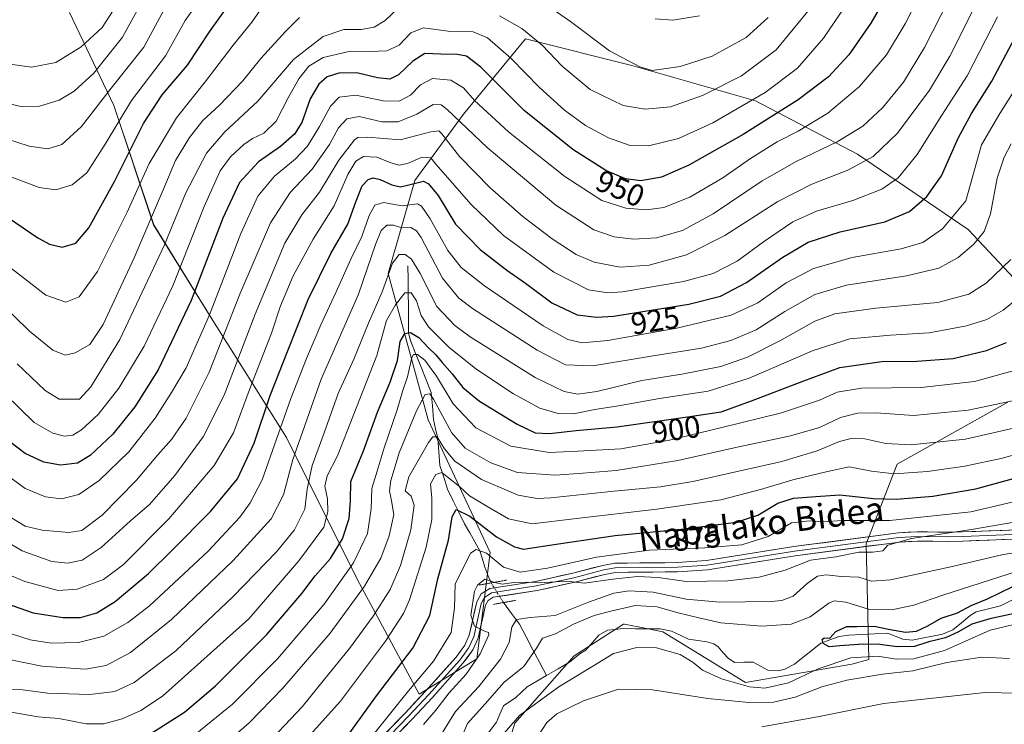
# Model space of a CAD drawing. Units: metres. Extents: x 640895 to 644339, y 4762269 to 4764653.
# Drawn here: x 642517 to 642837, y 4763564 to 4763793 of the extents above; entities that cross this region are included whole.
import ezdxf
from ezdxf.enums import TextEntityAlignment as Align

# ---------------------------------------------------------------- set-up
doc = ezdxf.new("R2010")
doc.units = ezdxf.units.M
doc.header["$MEASUREMENT"] = 0
doc.linetypes.add('TRAZO_Y_PUNTO', pattern=[1, 0.5, -0.25, 0, -0.25])
doc.linetypes.add('TRAZOS2', pattern=[0.375, 0.25, -0.125])
for name, color, linetype, lineweight in [('Arbolado forestal CxS', 92, 'Continuous', 0), ('Corriente natural lineal', 142, 'Continuous', 13), ('Corriente natural lineal oculto', 19, 'TRAZO_Y_PUNTO', 13), ('Curva de nivel maestra', 36, 'Continuous', 30), ('Curva de nivel normal', 36, 'Continuous', 0), ('Layer 0', 7, 'Continuous', 0), ('Puente lineal', 2, 'TRAZOS2', 0), ('Rótulo de curva de nivel directora', 19, 'Continuous', 0), ('Texto cartográfico', 19, 'Continuous', 0)]:
    doc.layers.add(name, color=color, linetype=linetype, lineweight=lineweight)
doc.styles.add('Arial', font='txt', dxfattribs={"height": 0.2})

# ---------------------------------------------------------------- blocks, each defined once
blk = doc.blocks.new('*U150')
at = {"layer": 'Arbolado forestal CxS', "color": 92, "linetype": 'Continuous', "lineweight": 0}
for points in [[(642496.5237, 4763404.8241, 865.6697), (642535.6897, 4763454.7401, 865.3924), (642536.5577, 4763471.6285, 858.5963), (642581.8263, 4763486.6993, 858.5473), (642597.2051, 4763502.0871, 857.3381), (642613.7669, 4763513.9237, 856.5698), (642660.9095, 4763530.4483, 859.3505), (642672.7745, 4763548.1931, 860.5686), (642677.7237, 4763564.3309, 858.3791), (642697.0195, 4763586.2517, 853.902), (642713.0565, 4763596.5693, 852.4855), (642713.4289, 4763596.4951, 852.5376), (642720.0867, 4763595.1697, 853.3015), (642725.8973, 4763594.0131, 853.4291), (642752.7597, 4763577.5141, 857.5114), (642787.3221, 4763583.5449, 859.7216), (642792.9099, 4763585.0391, 859.2856), (642792.0555, 4763622.6723, 864.7796), (642802.1337, 4763648.5863, 879.5509), (642838.1243, 4763668.7403, 887.6457)], [(642846.7625, 4763701.8523, 900.2725), (642825.1691, 4763724.8881, 915.1612), (642789.1779, 4763749.3633, 934.4482), (642756.0669, 4763766.6403, 951.8083), (642715.7567, 4763778.1587, 963.9003), (642681.2063, 4763786.7977, 958.2957), (642661.0503, 4763762.3241, 940.8752), (642645.2143, 4763740.7295, 923.0601), (642636.5759, 4763710.4963, 907.16), (642649.5321, 4763662.9875, 886.4781), (642669.6865, 4763619.7969, 869.5792), (642665.3671, 4763585.2445, 861.5942), (642646.6523, 4763573.7281, 866.1511), (642626.4979, 4763611.1599, 889.4199), (642603.4641, 4763657.2301, 915.4412), (642578.9909, 4763696.1021, 941.7656), (642560.2755, 4763726.3359, 961.4534), (642547.3191, 4763765.2065, 979.5502), (642532.9237, 4763795.4401, 998.2736)]]:
    blk.add_polyline3d(points, dxfattribs=at)
blk = doc.blocks.new('*U164')
at = {"layer": 'Curva de nivel normal', "color": 36, "linetype": 'Continuous', "lineweight": 0}
blk.add_polyline3d([(642611.23, 4763560.51, 880), (642621.02, 4763571.48, 880), (642635.73, 4763590.95, 880), (642641.49, 4763599.98, 880), (642643.46, 4763604.48, 880), (642648.96, 4763621.55, 880), (642650.75, 4763630.54, 880), (642650.72, 4763637.54, 880), (642650.33, 4763642.13, 880), (642652.06, 4763645.22, 880), (642654.06, 4763645.82, 880), (642656.21, 4763644.08, 880), (642659.79, 4763641.32, 880), (642663.04, 4763638.28, 880), (642668.47, 4763635.04, 880), (642675.64, 4763630.8, 880), (642683.38, 4763629.18, 880), (642697.82, 4763630.92, 880), (642723.98, 4763633.88, 880), (642744.72, 4763637, 880), (642757.68, 4763640.28, 880), (642768.15, 4763643.49, 880), (642779.42, 4763646.16, 880), (642786.54, 4763647.7, 880), (642793.78, 4763646.25, 880), (642801.11, 4763645.4, 880), (642812.03, 4763646.14, 880), (642824.12, 4763647.93, 880), (642836.36, 4763650.46, 880), (642842.34, 4763652.26, 880)], dxfattribs=at)
blk = doc.blocks.new('*U165')
at = {"layer": 'Curva de nivel normal', "color": 36, "linetype": 'Continuous', "lineweight": 0}
for points in [[(642511.09, 4763714.42, 970), (642525.2, 4763703.46, 970), (642531.76, 4763701.24, 970), (642536.08, 4763702.96, 970), (642541.96, 4763711.21, 970), (642551.69, 4763730.49, 970), (642558.86, 4763746.32, 970), (642567.75, 4763761.16, 970), (642577.03, 4763772.88, 970), (642586.1, 4763784.75, 970), (642592.25, 4763792.31, 970), (642598.12, 4763800.9, 970)], [(642723.36, 4763793.3, 970), (642729.11, 4763792.88, 970), (642737.78, 4763794.34, 970)]]:
    blk.add_polyline3d(points, dxfattribs=at)
blk = doc.blocks.new('*U169')
at = {"layer": 'Curva de nivel normal', "color": 36, "linetype": 'Continuous', "lineweight": 0}
for points in [[(642515.9, 4763681.15, 960), (642525.03, 4763672.46, 960), (642529.57, 4763669.67, 960), (642536.13, 4763669.7, 960), (642539.88, 4763673.65, 960), (642549.27, 4763689.04, 960), (642563.8, 4763719.88, 960), (642570.75, 4763736.76, 960), (642577.45, 4763749.66, 960), (642583.45, 4763756.64, 960), (642594.12, 4763766.53, 960), (642605.79, 4763780.17, 960), (642615.45, 4763787.61, 960), (642622.12, 4763789.87, 960), (642627.79, 4763789.93, 960), (642631.98, 4763790.64, 960), (642635.55, 4763792.76, 960), (642639.64, 4763796.64, 960)], [(642672.77, 4763794.37, 960), (642679.99, 4763790.24, 960), (642686.68, 4763784.74, 960), (642693.14, 4763777.94, 960), (642702.28, 4763770.32, 960), (642712.98, 4763765.16, 960), (642720.16, 4763763.93, 960), (642728.37, 4763764.68, 960), (642738.78, 4763768.4, 960), (642751.52, 4763774.82, 960), (642762.72, 4763783.29, 960), (642773.86, 4763796.66, 960)]]:
    blk.add_polyline3d(points, dxfattribs=at)
blk = doc.blocks.new('*U171')
at = {"layer": 'Curva de nivel normal', "color": 36, "linetype": 'Continuous', "lineweight": 0}
blk.add_polyline3d([(642572.06, 4763559.2, 895), (642585.95, 4763570.46, 895), (642600.6, 4763585.24, 895), (642615.69, 4763603.05, 895), (642625.31, 4763616.48, 895), (642629.84, 4763626.03, 895), (642631.06, 4763633.99, 895), (642631.27, 4763640.65, 895), (642633.02, 4763646.32, 895), (642635.23, 4763653.88, 895), (642639.43, 4763666.21, 895), (642641.24, 4763672.21, 895), (642642.85, 4763676.97, 895), (642644.26, 4763683.28, 895), (642644.83, 4763684.21, 895), (642646.12, 4763684.24, 895), (642648.43, 4763682.31, 895), (642652.26, 4763677.12, 895), (642657.74, 4763668.16, 895), (642665.1, 4763660.4, 895), (642676.47, 4763654.36, 895), (642688.91, 4763652.32, 895), (642698.29, 4763652.81, 895), (642712.24, 4763653.58, 895), (642728.11, 4763656.32, 895), (642745.11, 4763660.52, 895), (642764.44, 4763665.25, 895), (642776.84, 4763669.34, 895), (642782.58, 4763672, 895), (642790.52, 4763673.23, 895), (642809.9, 4763673.5, 895), (642827.25, 4763675.39, 895), (642839.44, 4763678.76, 895)], dxfattribs=at)
blk = doc.blocks.new('*U174')
at = {"layer": 'Curva de nivel normal', "color": 36, "linetype": 'Continuous', "lineweight": 0}
blk.add_polyline3d([(642447.09, 4763794.37, 980), (642451.85, 4763791.42, 980), (642456.6, 4763786.92, 980), (642463.97, 4763778.85, 980), (642473.46, 4763770.91, 980), (642487.25, 4763759, 980), (642499.99, 4763749.6, 980), (642513.32, 4763742.18, 980), (642523, 4763738.46, 980), (642528.43, 4763737.76, 980), (642533.81, 4763739.34, 980), (642538.5, 4763743.26, 980), (642544.46, 4763752.56, 980), (642553.04, 4763766.75, 980), (642564.13, 4763781.34, 980), (642570.55, 4763792.76, 980), (642579.12, 4763804.92, 980)], dxfattribs=at)
blk = doc.blocks.new('*U175')
at = {"layer": 'Curva de nivel normal', "color": 36, "linetype": 'Continuous', "lineweight": 0}
blk.add_polyline3d([(642586.21, 4763560.02, 890), (642591.32, 4763564.44, 890), (642602.32, 4763575.69, 890), (642617.64, 4763593.55, 890), (642628.86, 4763608.89, 890), (642634.16, 4763618.02, 890), (642636.84, 4763625.2, 890), (642638.39, 4763632.14, 890), (642637.66, 4763636.64, 890), (642636.99, 4763639.82, 890), (642637.42, 4763643.2, 890), (642640.12, 4763652.27, 890), (642645.79, 4763665.87, 890), (642648.56, 4763671.23, 890), (642650.09, 4763671.46, 890), (642651.32, 4763669.67, 890), (642657.17, 4763658.81, 890), (642661.64, 4763653.78, 890), (642669.9, 4763648.99, 890), (642678.64, 4763645.81, 890), (642690.92, 4763645.02, 890), (642699.85, 4763645.64, 890), (642710.71, 4763646.49, 890), (642730.78, 4763649.74, 890), (642749.09, 4763653.85, 890), (642767.45, 4763657.72, 890), (642776.82, 4763660.51, 890), (642783.7, 4763663.69, 890), (642789.16, 4763665.15, 890), (642795.29, 4763665.2, 890), (642807.44, 4763664.38, 890), (642825.22, 4763666.05, 890), (642840.17, 4763669.28, 890)], dxfattribs=at)
blk = doc.blocks.new('*U180')
at = {"layer": 'Curva de nivel normal', "color": 36, "linetype": 'Continuous', "lineweight": 0}
blk.add_polyline3d([(642462.26, 4763793.66, 985), (642486.45, 4763771.29, 985), (642501.71, 4763759.51, 985), (642511.8, 4763754.55, 985), (642519.8, 4763751.94, 985), (642525.8, 4763751.1, 985), (642530.46, 4763752.47, 985), (642536.8, 4763758.33, 985), (642546.46, 4763770.75, 985), (642557.13, 4763784.12, 985), (642564.44, 4763797.82, 985)], dxfattribs=at)
blk = doc.blocks.new('*U182')
at = {"layer": 'Curva de nivel normal', "color": 36, "linetype": 'Continuous', "lineweight": 0}
blk.add_polyline3d([(642511.44, 4763568.31, 905), (642522.74, 4763566.39, 905), (642529.43, 4763565.85, 905), (642538.35, 4763564.1, 905), (642544.1, 4763564.09, 905), (642550.06, 4763565.74, 905), (642556.15, 4763568.47, 905), (642563.14, 4763573.06, 905), (642591.19, 4763598.22, 905), (642607.53, 4763617.1, 905), (642615.62, 4763628.04, 905), (642616.88, 4763633.01, 905), (642616.85, 4763637.28, 905), (642615.95, 4763641.38, 905), (642616.69, 4763644.8, 905), (642620.12, 4763651.22, 905), (642625.16, 4763664.24, 905), (642632.85, 4763683.88, 905), (642635.96, 4763695.21, 905), (642638.98, 4763700.38, 905), (642641.94, 4763704.29, 905), (642644.08, 4763704.3, 905), (642645.8, 4763701.61, 905), (642647.26, 4763696.88, 905), (642649.63, 4763693.24, 905), (642656.29, 4763686.64, 905), (642665.09, 4763679.51, 905), (642677.3, 4763671.39, 905), (642685.88, 4763666.72, 905), (642691.8, 4763664.97, 905), (642696.79, 4763664.9, 905), (642703.78, 4763666.28, 905), (642711.44, 4763667.48, 905), (642724.81, 4763669.89, 905), (642740.68, 4763672.29, 905), (642753.93, 4763676.5, 905), (642774.78, 4763685.54, 905), (642786.73, 4763689.32, 905), (642799.94, 4763690.46, 905), (642812.51, 4763691.2, 905), (642824.65, 4763693.52, 905), (642831.28, 4763695.59, 905), (642836.59, 4763698.58, 905), (642843.37, 4763704.17, 905)], dxfattribs=at)
blk = doc.blocks.new('*U186')
at = {"layer": 'Curva de nivel normal', "color": 36, "linetype": 'Continuous', "lineweight": 0}
for points in [[(642838.68, 4763585.33, 860), (642829.69, 4763585.75, 860), (642818.28, 4763584.04, 860), (642807.16, 4763581.34, 860), (642797.29, 4763580.26, 860), (642785.79, 4763578.34, 860), (642777.57, 4763576.11, 860), (642768.92, 4763572.74, 860), (642761.92, 4763571.17, 860), (642753.88, 4763571.05, 860), (642740.55, 4763572.33, 860), (642722.48, 4763575.13, 860), (642711.49, 4763575.37, 860), (642700.11, 4763571.6, 860), (642691.36, 4763567.31, 860), (642688.12, 4763564.56, 860), (642685.36, 4763560.23, 860)], [(642653.16, 4763559.58, 860), (642658.49, 4763568.14, 860), (642666.08, 4763576.24, 860), (642673.13, 4763585.14, 860), (642675.96, 4763590.55, 860), (642676.79, 4763595.55, 860), (642678.33, 4763598, 860), (642682.74, 4763598.7, 860), (642690.87, 4763599.38, 860), (642701.72, 4763603.69, 860), (642709.97, 4763606.57, 860), (642714.9, 4763607.33, 860), (642722.78, 4763606.91, 860), (642733.44, 4763604.6, 860), (642744.44, 4763603.68, 860), (642761.11, 4763603.84, 860), (642764.56, 4763604.17, 860), (642768.28, 4763605.65, 860), (642772.83, 4763609.73, 860), (642776.19, 4763612.13, 860), (642779.07, 4763612.52, 860), (642783.88, 4763611.99, 860), (642789.69, 4763611.8, 860), (642793.79, 4763610.54, 860), (642799.96, 4763610.96, 860), (642819.52, 4763615.14, 860), (642836.58, 4763619.18, 860), (642852.31, 4763621.57, 860)]]:
    blk.add_polyline3d(points, dxfattribs=at)
blk = doc.blocks.new('*U188')
at = {"layer": 'Curva de nivel normal', "color": 36, "linetype": 'Continuous', "lineweight": 0}
blk.add_polyline3d([(642631.66, 4763560.55, 870), (642643.16, 4763574.89, 870), (642651.31, 4763584.54, 870), (642657.05, 4763593.83, 870), (642658.11, 4763601.87, 870), (642658.38, 4763609.55, 870), (642663.37, 4763619.57, 870), (642665.14, 4763620.78, 870), (642668.49, 4763619.63, 870), (642674.04, 4763615.05, 870), (642679.48, 4763613.47, 870), (642688.36, 4763614.78, 870), (642704.3, 4763618.32, 870), (642721.5, 4763620.6, 870), (642739.54, 4763621.29, 870), (642751.6, 4763622.31, 870), (642760.11, 4763625, 870), (642767.78, 4763629.52, 870), (642773.63, 4763630.13, 870), (642777.9, 4763629.76, 870), (642784.31, 4763630.21, 870), (642799.72, 4763630.23, 870), (642826.11, 4763633.04, 870), (642850.19, 4763638.72, 870)], dxfattribs=at)
blk = doc.blocks.new('*U199')
at = {"layer": 'Curva de nivel normal', "color": 36, "linetype": 'Continuous', "lineweight": 0}
for points in [[(642851.81, 4763573.82, 865), (642830.78, 4763574.26, 865), (642797.78, 4763570.72, 865), (642776.19, 4763566.36, 865), (642758.1, 4763563.18, 865)], [(642648.08, 4763563.89, 865), (642652.1, 4763568.57, 865), (642656.43, 4763574.22, 865), (642661.94, 4763580.3, 865), (642666.5, 4763586.92, 865), (642669.26, 4763593.02, 865), (642669.17, 4763593.86, 865), (642667.68, 4763594.37, 865), (642664.59, 4763595.9, 865), (642663.45, 4763599.48, 865), (642664.58, 4763607.24, 865), (642665.56, 4763609.25, 865), (642668.02, 4763611.2, 865), (642671.27, 4763610.06, 865), (642673.6, 4763609.51, 865), (642677.41, 4763610.08, 865), (642681.72, 4763610.19, 865), (642685.81, 4763609.92, 865), (642694.6, 4763610.45, 865), (642700.39, 4763609.83, 865), (642709.58, 4763611.17, 865), (642717.7, 4763611.97, 865), (642724.42, 4763611.67, 865), (642733.44, 4763610.41, 865), (642747, 4763610.64, 865), (642757.26, 4763611.77, 865), (642765.65, 4763614.1, 865), (642773.88, 4763617.3, 865), (642782.11, 4763618.45, 865), (642789.59, 4763619.93, 865), (642794.15, 4763619.91, 865), (642797.43, 4763620.4, 865), (642799.04, 4763622.2, 865), (642806.73, 4763624.35, 865), (642826.33, 4763627.28, 865), (642847.78, 4763631.01, 865)]]:
    blk.add_polyline3d(points, dxfattribs=at)
blk = doc.blocks.new('*U200')
at = {"layer": 'Curva de nivel normal', "color": 36, "linetype": 'Continuous', "lineweight": 0}
blk.add_polyline3d([(642599.01, 4763559.58, 885), (642608.53, 4763569.61, 885), (642615.8, 4763578.59, 885), (642623.98, 4763588.6, 885), (642631.71, 4763599.13, 885), (642637.17, 4763607.77, 885), (642640.56, 4763615.55, 885), (642643.88, 4763627.21, 885), (642645.04, 4763635.21, 885), (642644.03, 4763638.14, 885), (642642.11, 4763639.91, 885), (642643.24, 4763644.47, 885), (642649.66, 4763655.58, 885), (642651.04, 4763657.46, 885), (642652.53, 4763657.48, 885), (642654.9, 4763653.48, 885), (642658.28, 4763649.55, 885), (642666.96, 4763643.58, 885), (642678.79, 4763638.5, 885), (642685.05, 4763637.43, 885), (642689.43, 4763637.61, 885), (642710.03, 4763639.73, 885), (642725.13, 4763641.12, 885), (642735.64, 4763642.88, 885), (642750.11, 4763646.21, 885), (642764.62, 4763649.38, 885), (642776.08, 4763652.89, 885), (642783.36, 4763655.94, 885), (642787.12, 4763656.92, 885), (642791.64, 4763656.74, 885), (642798.46, 4763655.28, 885), (642806.55, 4763654.85, 885), (642824.34, 4763656.7, 885), (642843.75, 4763661.14, 885)], dxfattribs=at)
blk = doc.blocks.new('*U201')
at = {"layer": 'Curva de nivel normal', "color": 36, "linetype": 'Continuous', "lineweight": 0}
for points in [[(642840.11, 4763596.44, 855), (642832.32, 4763594.52, 855), (642824.39, 4763590.98, 855), (642817.5, 4763587.96, 855), (642807.57, 4763585.3, 855), (642801.81, 4763585.16, 855), (642795.81, 4763586.16, 855), (642787.04, 4763585.58, 855), (642776.42, 4763581.95, 855), (642766.78, 4763577.43, 855), (642759.1, 4763575.73, 855), (642754.07, 4763576.14, 855), (642745.02, 4763578.69, 855), (642738.75, 4763581.53, 855), (642735.74, 4763584.08, 855), (642731.5, 4763586.62, 855), (642723.86, 4763588.79, 855), (642717.47, 4763588.88, 855), (642709.88, 4763587, 855), (642703.07, 4763582.91, 855), (642692.08, 4763576.12, 855), (642679.22, 4763566.81, 855), (642672.16, 4763558.55, 855)], [(642659.67, 4763557.89, 855), (642662.39, 4763564.22, 855), (642668.11, 4763570.58, 855), (642674.32, 4763577.65, 855), (642680.72, 4763582.79, 855), (642684.8, 4763588.74, 855), (642686.77, 4763591.93, 855), (642690.96, 4763593.41, 855), (642696.84, 4763596.53, 855), (642703.54, 4763599.36, 855), (642709.02, 4763600.72, 855), (642716.84, 4763602.61, 855), (642724.07, 4763602.18, 855), (642730.42, 4763600.28, 855), (642737.55, 4763598.62, 855), (642744.78, 4763596.96, 855), (642758.04, 4763595.82, 855), (642767.65, 4763596.5, 855), (642773.84, 4763598.95, 855), (642779.85, 4763603.4, 855), (642781.67, 4763604.06, 855), (642785.44, 4763603.69, 855), (642792.76, 4763601.39, 855), (642800.77, 4763601.28, 855), (642807.58, 4763602.66, 855), (642816.97, 4763605.97, 855), (642841.21, 4763613.73, 855)]]:
    blk.add_polyline3d(points, dxfattribs=at)
blk = doc.blocks.new('*U205')
at = {"layer": 'Curva de nivel normal', "color": 36, "linetype": 'Continuous', "lineweight": 0}
for points in [[(642500.11, 4763710.92, 965), (642519.9, 4763691.74, 965), (642527.48, 4763685.57, 965), (642531.53, 4763684.03, 965), (642534.76, 4763684.73, 965), (642539.48, 4763687.45, 965), (642543.82, 4763694.01, 965), (642553.92, 4763715.64, 965), (642563.38, 4763737.71, 965), (642567.33, 4763747.27, 965), (642571.89, 4763754.75, 965), (642576.25, 4763760.24, 965), (642581.63, 4763765.18, 965), (642589.25, 4763773.15, 965), (642595.12, 4763780.4, 965), (642603.11, 4763789.18, 965), (642607.75, 4763793.73, 965)], [(642689.9, 4763796.62, 965), (642695.85, 4763792.51, 965), (642708.57, 4763782.98, 965), (642718.46, 4763777.76, 965), (642722.44, 4763776.54, 965), (642731.54, 4763777.83, 965), (642741.98, 4763781.2, 965), (642752.96, 4763787.24, 965), (642760.2, 4763793.76, 965)]]:
    blk.add_polyline3d(points, dxfattribs=at)
blk = doc.blocks.new('*U209')
at = {"layer": 'Curva de nivel maestra', "color": 36, "linetype": 'Continuous', "lineweight": 30}
blk.add_polyline3d([(642842.82, 4763600.55, 850), (642832.21, 4763598.23, 850), (642826.44, 4763596.53, 850), (642822.11, 4763594.02, 850), (642817.78, 4763592.03, 850), (642812.44, 4763590.74, 850), (642807.78, 4763589.25, 850), (642802.11, 4763589.11, 850), (642796.44, 4763589.9, 850), (642791.08, 4763590.06, 850), (642783.44, 4763589.5, 850), (642780.02, 4763589.11, 850), (642778.02, 4763590.22, 850), (642777.7, 4763591.56, 850), (642778.32, 4763592.1, 850), (642780.2, 4763591.94, 850), (642782.12, 4763594.11, 850), (642785.7, 4763595.78, 850), (642788.96, 4763595.74, 850), (642794.62, 4763595.86, 850), (642799.26, 4763594.85, 850), (642804.86, 4763593.93, 850), (642808.36, 4763594.24, 850), (642812.11, 4763596.03, 850), (642816.44, 4763598.48, 850), (642821.78, 4763600.25, 850), (642826.21, 4763602.55, 850), (642831.51, 4763604.8, 850), (642839.54, 4763608.68, 850)], dxfattribs=at)
blk = doc.blocks.new('*U210')
at = {"layer": 'Curva de nivel maestra', "color": 36, "linetype": 'Continuous', "lineweight": 30}
blk.add_polyline3d([(642559.06, 4763560.7, 900), (642570.34, 4763567.86, 900), (642580.36, 4763576.47, 900), (642597.1, 4763593.2, 900), (642608.49, 4763606.49, 900), (642612.78, 4763612.22, 900), (642617.76, 4763617.85, 900), (642621.7, 4763624.22, 900), (642623.83, 4763630.88, 900), (642624.26, 4763636.62, 900), (642624.46, 4763642.94, 900), (642628.5, 4763652.88, 900), (642633.12, 4763665.46, 900), (642637.23, 4763675.19, 900), (642639.54, 4763682.29, 900), (642640.42, 4763688.42, 900), (642642.02, 4763691.07, 900), (642643.77, 4763691.33, 900), (642646.55, 4763689.73, 900), (642649.68, 4763686.36, 900), (642652.08, 4763684.1, 900), (642654.1, 4763681.62, 900), (642657.41, 4763677.95, 900), (642660.88, 4763673.42, 900), (642666.31, 4763669.01, 900), (642678.49, 4763661.6, 900), (642684.41, 4763658.76, 900), (642689.07, 4763658.5, 900), (642697.71, 4763659.44, 900), (642711.06, 4763660.69, 900), (642733.12, 4763663.85, 900), (642744.82, 4763665.59, 900), (642754.72, 4763669.17, 900), (642771.8, 4763675.68, 900), (642783.44, 4763680, 900), (642797.11, 4763681.95, 900), (642808.49, 4763682.08, 900), (642820.3, 4763682.9, 900), (642831.17, 4763685.47, 900), (642837.65, 4763688.1, 900)], dxfattribs=at)
blk = doc.blocks.new('*U212')
at = {"layer": 'Curva de nivel maestra', "color": 36, "linetype": 'Continuous', "lineweight": 30}
blk.add_polyline3d([(642503.39, 4763735.15, 975), (642522.56, 4763722.18, 975), (642526.37, 4763720.1, 975), (642530.5, 4763719.06, 975), (642534.95, 4763720.44, 975), (642539.17, 4763725.39, 975), (642547.54, 4763740.46, 975), (642556.97, 4763759.33, 975), (642563.09, 4763768.62, 975), (642571.33, 4763778.3, 975), (642578.4, 4763789.16, 975), (642586.36, 4763800.25, 975)], dxfattribs=at)
blk = doc.blocks.new('*U218')
at = {"layer": 'Curva de nivel maestra', "color": 36, "linetype": 'Continuous', "lineweight": 30}
blk.add_polyline3d([(642623.21, 4763560.02, 875), (642632.79, 4763573.25, 875), (642644.55, 4763588.72, 875), (642650.11, 4763599.32, 875), (642652.67, 4763611.21, 875), (642656.17, 4763623.86, 875), (642657.33, 4763631.39, 875), (642658.64, 4763633.8, 875), (642663.13, 4763631.59, 875), (642671.84, 4763624.93, 875), (642677.59, 4763621.62, 875), (642680.54, 4763620.95, 875), (642691.97, 4763622.65, 875), (642710.35, 4763625.34, 875), (642732.98, 4763627.56, 875), (642749.78, 4763629.69, 875), (642756.78, 4763631.98, 875), (642763.34, 4763635.88, 875), (642768.38, 4763637.49, 875), (642775.68, 4763638.07, 875), (642783.44, 4763638.53, 875), (642794.44, 4763637.33, 875), (642801.75, 4763637.19, 875), (642813.68, 4763638.18, 875), (642827.67, 4763640.47, 875), (642847.45, 4763645.9, 875)], dxfattribs=at)

msp = doc.modelspace()

# ---------------------------------------------------------------- linework, layer by layer
at = {"layer": 'Arbolado forestal CxS', "color": 92, "linetype": 'Continuous', "lineweight": 0}
for points in [[(642532.92, 4763795.44, 998.27), (642547.32, 4763765.21, 979.55), (642560.28, 4763726.34, 961.45), (642578.99, 4763696.1, 941.77), (642603.46, 4763657.23, 915.44), (642626.5, 4763611.16, 889.42), (642646.65, 4763573.73, 866.15), (642665.37, 4763585.24, 861.59), (642669.69, 4763619.8, 869.58), (642649.53, 4763662.99, 886.48), (642636.58, 4763710.5, 907.16), (642645.21, 4763740.73, 923.06), (642661.05, 4763762.32, 940.88), (642681.21, 4763786.8, 958.3), (642715.76, 4763778.16, 963.9), (642756.07, 4763766.64, 951.81), (642789.18, 4763749.36, 934.45), (642825.17, 4763724.89, 915.16), (642846.76, 4763701.85, 900.27)], [(642846.76, 4763701.85, 900.27), (642825.17, 4763724.89, 915.16), (642789.18, 4763749.36, 934.45), (642756.07, 4763766.64, 951.81), (642715.76, 4763778.16, 963.9), (642681.21, 4763786.8, 958.3), (642661.05, 4763762.32, 940.88), (642645.21, 4763740.73, 923.06), (642636.58, 4763710.5, 907.16), (642649.53, 4763662.99, 886.48), (642669.69, 4763619.8, 869.58), (642665.37, 4763585.24, 861.59), (642646.65, 4763573.73, 866.15), (642626.5, 4763611.16, 889.42), (642603.46, 4763657.23, 915.44), (642578.99, 4763696.1, 941.77), (642560.28, 4763726.34, 961.45), (642547.32, 4763765.21, 979.55), (642532.92, 4763795.44, 998.27)], [(642846.76, 4763701.85, 900.27), (642825.17, 4763724.89, 915.16), (642789.18, 4763749.36, 934.45), (642756.07, 4763766.64, 951.81), (642715.76, 4763778.16, 963.9), (642681.21, 4763786.8, 958.3), (642661.05, 4763762.32, 940.88), (642645.21, 4763740.73, 923.06), (642636.58, 4763710.5, 907.16), (642649.53, 4763662.99, 886.48), (642669.69, 4763619.8, 869.58), (642665.37, 4763585.24, 861.59), (642646.65, 4763573.73, 866.15), (642626.5, 4763611.16, 889.42), (642603.46, 4763657.23, 915.44), (642578.99, 4763696.1, 941.77), (642560.28, 4763726.34, 961.45), (642547.32, 4763765.21, 979.55), (642532.92, 4763795.44, 998.27)], [(642838.12, 4763668.74, 887.65), (642802.13, 4763648.59, 879.55), (642792.06, 4763622.67, 864.78), (642792.91, 4763585.04, 859.29), (642787.32, 4763583.54, 859.72), (642752.76, 4763577.51, 857.51), (642725.9, 4763594.01, 853.43), (642720.09, 4763595.17, 853.3), (642713.43, 4763596.5, 852.54), (642713.06, 4763596.57, 852.49), (642697.02, 4763586.25, 853.9), (642677.72, 4763564.33, 858.38), (642672.77, 4763548.19, 860.57), (642660.91, 4763530.45, 859.35), (642613.77, 4763513.92, 856.57), (642597.21, 4763502.09, 857.34), (642581.83, 4763486.7, 858.55), (642536.56, 4763471.63, 858.6), (642535.69, 4763454.74, 865.39), (642496.52, 4763404.82, 865.67)], [(642496.52, 4763404.82, 865.67), (642535.69, 4763454.74, 865.39), (642536.56, 4763471.63, 858.6), (642581.83, 4763486.7, 858.55), (642597.21, 4763502.09, 857.34), (642613.77, 4763513.92, 856.57), (642660.91, 4763530.45, 859.35), (642672.77, 4763548.19, 860.57), (642677.72, 4763564.33, 858.38), (642697.02, 4763586.25, 853.9), (642713.06, 4763596.57, 852.49), (642713.43, 4763596.5, 852.54), (642720.09, 4763595.17, 853.3), (642725.9, 4763594.01, 853.43), (642752.76, 4763577.51, 857.51), (642787.32, 4763583.54, 859.72), (642792.91, 4763585.04, 859.29), (642792.06, 4763622.67, 864.78), (642802.13, 4763648.59, 879.55), (642838.12, 4763668.74, 887.65)], [(642496.52, 4763404.82, 865.67), (642535.69, 4763454.74, 865.39), (642536.56, 4763471.63, 858.6), (642581.83, 4763486.7, 858.55), (642597.21, 4763502.09, 857.34), (642613.77, 4763513.92, 856.57), (642660.91, 4763530.45, 859.35), (642672.77, 4763548.19, 860.57), (642677.72, 4763564.33, 858.38), (642697.02, 4763586.25, 853.9), (642713.06, 4763596.57, 852.49), (642713.43, 4763596.5, 852.54), (642720.09, 4763595.17, 853.3), (642725.9, 4763594.01, 853.43), (642752.76, 4763577.51, 857.51), (642787.32, 4763583.54, 859.72), (642792.91, 4763585.04, 859.29), (642792.06, 4763622.67, 864.78), (642802.13, 4763648.59, 879.55), (642838.12, 4763668.74, 887.65)]]:
    msp.add_polyline3d(points, dxfattribs=at)
at = {"layer": 'Corriente natural lineal', "color": 142, "linetype": 'Continuous', "lineweight": 13}
for points in [[(642643, 4763713, 908.44), (642643.04, 4763708.62, 906.66), (642643.08, 4763704.23, 904.97), (642643.13, 4763699.85, 903.53), (642643.17, 4763695.47, 901.94), (642643.21, 4763691.09, 899.43), (642643.91, 4763688.43, 897.61), (642645.58, 4763684.28, 894.91), (642647.25, 4763680.13, 892.85), (642648.92, 4763675.98, 891.93), (642650.58, 4763671.83, 890.26), (642650.94, 4763667.48, 888.54), (642651.3, 4763663.12, 886.52), (642652, 4763660, 885.71), (642652.71, 4763656.88, 885.06), (642653.04, 4763652.52, 883.46), (642653.38, 4763648.16, 881.25), (642654.62, 4763644.28, 879.86), (642655.86, 4763640.41, 878.09), (642657.7, 4763636.66, 876.55), (642659.55, 4763632.91, 874.68), (642661.39, 4763629.16, 872.64), (642663.07, 4763626.22, 871.89), (642664.74, 4763623.28, 870.82), (642666.42, 4763620.34, 868.98), (642667.2, 4763617.68, 867.8), (642667.99, 4763615.02, 867.03), (642669.01, 4763612.48, 866.18), (642670.03, 4763609.93, 865.04)], [(642674.03, 4763603.55, 864.23), (642676.64, 4763600.04, 861.67), (642679.26, 4763596.54, 858.96), (642681.45, 4763592.35, 856.6), (642683.65, 4763588.16, 855.43), (642685.84, 4763583.97, 853.42), (642688.03, 4763579.78, 852.68)], [(642688.03, 4763579.78, 852.68), (642691.8, 4763581.97, 852.56), (642695.57, 4763584.16, 852.33), (642699, 4763587, 852.2), (642700.83, 4763588.07, 851.98), (642702.97, 4763590.51, 852.03), (642705.1, 4763592.95, 851.94), (642707.86, 4763594.55, 852.03), (642710.41, 4763594.83, 851.91), (642712.97, 4763595.1, 851.82), (642716.97, 4763595.05, 851.77), (642720.97, 4763595, 851.89), (642724.97, 4763594.96, 851.53), (642728.69, 4763594.26, 851.32), (642731.48, 4763592.92, 851.48), (642734.26, 4763591.59, 851.67), (642737.25, 4763591.18, 851.2), (642740.23, 4763590.77, 851.11), (642742.53, 4763590.09, 851.05), (642743.86, 4763589.15, 850.96), (642745.55, 4763587.24, 850.85), (642747.24, 4763585.33, 850.75), (642749.28, 4763584.09, 850.64), (642752.26, 4763584.11, 850.54), (642755.25, 4763584.13, 850.47), (642757.62, 4763582.84, 850.4), (642759.99, 4763581.55, 850.58), (642763.54, 4763581.33, 850.7), (642765.53, 4763581.86, 850.59), (642768.75, 4763583.46, 850.51), (642771.59, 4763585.74, 850.74), (642774.44, 4763588.03, 850.39), (642777.28, 4763590.32, 850.12), (642780.26, 4763591.39, 850.02), (642783.24, 4763592.47, 849.94), (642786.38, 4763592.95, 849.8), (642790.57, 4763593.16, 849.57), (642794.75, 4763593.37, 849.57), (642798.93, 4763593.59, 849.5), (642801.42, 4763592.59, 849.34), (642803.91, 4763591.59, 849.67), (642806.94, 4763591.32, 850.02), (642810.25, 4763591.95, 849.86), (642813.57, 4763592.59, 849.61), (642816.89, 4763593.22, 849.19), (642820.2, 4763594.65, 849.39), (642823.01, 4763597, 849.8), (642825.82, 4763599.34, 849.31), (642827.86, 4763600.51, 849.32), (642831.77, 4763601.51, 849.05), (642835.67, 4763602.5, 849.14), (642839.89, 4763604.51, 848.74)], [(642668.72, 4763560.67, 853.3), (642671.75, 4763564.6, 853.13), (642672.91, 4763567.3, 853.15), (642674.07, 4763570, 853.07), (642678.09, 4763572.7, 852.91), (642681.73, 4763576.12, 852.84), (642684.88, 4763577.95, 852.74), (642688.03, 4763579.78, 852.68)]]:
    msp.add_polyline3d(points, dxfattribs=at)
at = {"layer": 'Corriente natural lineal oculto', "color": 19, "linetype": 'TRAZO_Y_PUNTO', "lineweight": 13}
msp.add_polyline3d([(642670.03, 4763609.93, 865.04), (642672.03, 4763606.74, 864.38), (642674.03, 4763603.55, 864.23)], dxfattribs=at)
at = {"layer": 'Curva de nivel maestra', "color": 36, "linetype": 'Continuous', "lineweight": 30}
for points in [[(642800.39, 4763803.89, 950), (642793.5, 4763791.97, 950), (642786.42, 4763781.67, 950), (642779.74, 4763774.54, 950), (642769.94, 4763767, 950), (642752.07, 4763755.76, 950), (642734.36, 4763745.8, 950), (642725.44, 4763741.91, 950), (642718.74, 4763740.64, 950), (642713.79, 4763741.27, 950), (642707.38, 4763744, 950), (642696.64, 4763750.91, 950), (642680.83, 4763763.59, 950), (642666.67, 4763777.6, 950), (642662.08, 4763781.2, 950), (642659.1, 4763781.7, 950), (642653.69, 4763781.84, 950), (642648.5, 4763782.05, 950), (642644.54, 4763779.61, 950), (642639.95, 4763775.1, 950), (642637.13, 4763773.69, 950), (642633.04, 4763774.14, 950), (642626.38, 4763775.81, 950), (642620.52, 4763775.71, 950), (642616.74, 4763774.47, 950), (642614.03, 4763772.1, 950), (642611.17, 4763767.28, 950), (642608.49, 4763759.66, 950), (642606.12, 4763755.85, 950), (642601.53, 4763751.83, 950), (642594.4, 4763746.82, 950), (642588.25, 4763740.13, 950), (642582.79, 4763728.55, 950), (642572.46, 4763701.76, 950), (642561.71, 4763679.2, 950), (642554.12, 4763667.14, 950), (642547, 4763658.32, 950), (642539.67, 4763651.32, 950), (642535.49, 4763648.9, 950), (642529.98, 4763648.17, 950), (642524.5, 4763649.2, 950), (642518.48, 4763652.02, 950), (642513.5, 4763655.86, 950)], [(642512.45, 4763603.21, 925), (642521.08, 4763600.17, 925), (642530.78, 4763598.64, 925), (642536.46, 4763598.64, 925), (642541.76, 4763600.17, 925), (642547.71, 4763603.87, 925), (642558.6, 4763612.95, 925), (642566.16, 4763620.49, 925), (642578.79, 4763633.2, 925), (642587.59, 4763643.8, 925), (642592.99, 4763655.35, 925), (642598.16, 4763670.85, 925), (642603.8, 4763685.17, 925), (642610.58, 4763702.07, 925), (642617.92, 4763717.01, 925), (642623.45, 4763726.56, 925), (642626.01, 4763733.88, 925), (642628.09, 4763739.06, 925), (642630.04, 4763741.06, 925), (642631.7, 4763741.62, 925), (642633.9, 4763741.14, 925), (642637.74, 4763739.42, 925), (642640.51, 4763738.75, 925), (642643.29, 4763739.32, 925), (642648, 4763740.51, 925), (642649.63, 4763739.74, 925), (642652.83, 4763735.86, 925), (642658.45, 4763726.54, 925), (642666.51, 4763718.35, 925), (642675.16, 4763711.58, 925), (642681.18, 4763707.36, 925), (642689.76, 4763700.98, 925), (642698, 4763697.13, 925), (642704.31, 4763696.31, 925), (642709.86, 4763696.7, 925), (642734.38, 4763700.59, 925), (642744.62, 4763703.2, 925), (642753.11, 4763707.64, 925), (642764.88, 4763715.83, 925), (642773.17, 4763720.7, 925), (642783.54, 4763724.08, 925), (642798.11, 4763727.32, 925), (642806.11, 4763730.72, 925), (642811.78, 4763735.56, 925), (642816.49, 4763742.26, 925), (642821.91, 4763754.58, 925), (642826.24, 4763762.54, 925), (642832.95, 4763773.07, 925), (642843.08, 4763792.27, 925)]]:
    msp.add_polyline3d(points, dxfattribs=at)
at = {"layer": 'Curva de nivel normal', "color": 36, "linetype": 'Continuous', "lineweight": 0}
for points in [[(642792.23, 4763807.87, 955), (642778.11, 4763787.07, 955), (642769.72, 4763777.32, 955), (642759.21, 4763769.39, 955), (642742.18, 4763759.49, 955), (642730.98, 4763754.42, 955), (642721.26, 4763752.06, 955), (642715.22, 4763752.21, 955), (642708.23, 4763754.66, 955), (642700.77, 4763758.7, 955), (642693.86, 4763763.69, 955), (642685.79, 4763771.01, 955), (642676.42, 4763780.52, 955), (642668.87, 4763787.12, 955), (642664.21, 4763789.1, 955), (642656.12, 4763789.39, 955), (642648.01, 4763790.43, 955), (642643.9, 4763788.84, 955), (642640.12, 4763784.83, 955), (642636.15, 4763782.93, 955), (642630.68, 4763782.77, 955), (642624.34, 4763782.84, 955), (642615.43, 4763780.72, 955), (642610.78, 4763777.95, 955), (642607.48, 4763773.88, 955), (642603.99, 4763767.69, 955), (642600.11, 4763760.05, 955), (642596.12, 4763756.12, 955), (642592.45, 4763754.46, 955), (642589.57, 4763752.5, 955), (642585.24, 4763748.44, 955), (642581.89, 4763743.88, 955), (642576.73, 4763732.3, 955), (642566.54, 4763706.54, 955), (642557.24, 4763686.88, 955), (642548.96, 4763673.21, 955), (642542.23, 4763664.68, 955), (642536.8, 4763659.72, 955), (642533.99, 4763658.02, 955), (642531.23, 4763657.6, 955), (642527.53, 4763658.61, 955), (642521.37, 4763662.12, 955), (642511.99, 4763671.28, 955)], [(642559.79, 4763805, 990), (642550.12, 4763787.42, 990), (642540.8, 4763775.73, 990), (642534.46, 4763769.81, 990), (642529.54, 4763766.92, 990), (642523.14, 4763765, 990), (642517.63, 4763764.71, 990), (642510.06, 4763766.46, 990), (642502.11, 4763770.53, 990), (642490.8, 4763780.11, 990), (642469.46, 4763800.19, 990)], [(642478.87, 4763805.22, 995), (642492.69, 4763792.54, 995), (642505.71, 4763781.98, 995), (642511.96, 4763778.77, 995), (642520.53, 4763777.65, 995), (642528.44, 4763779.18, 995), (642536.68, 4763784.25, 995), (642543.54, 4763790.54, 995), (642549.29, 4763799.52, 995)], [(642511.86, 4763645.5, 945), (642518.45, 4763640.67, 945), (642525.08, 4763637.94, 945), (642530.33, 4763637.23, 945), (642535.95, 4763638.66, 945), (642542.6, 4763643.21, 945), (642552.15, 4763652.54, 945), (642560.79, 4763663.54, 945), (642566.04, 4763671.88, 945), (642570.85, 4763679.88, 945), (642578.4, 4763697.12, 945), (642588.65, 4763723.5, 945), (642594.18, 4763735.68, 945), (642599.6, 4763742.18, 945), (642606.27, 4763747.74, 945), (642610.32, 4763751.98, 945), (642614.27, 4763758.35, 945), (642617.82, 4763764.96, 945), (642620.62, 4763767.87, 945), (642626.08, 4763768.5, 945), (642634.88, 4763766.72, 945), (642640.14, 4763766.6, 945), (642643.87, 4763768.56, 945), (642647.04, 4763771.92, 945), (642651, 4763773.95, 945), (642656.92, 4763773.39, 945), (642661.04, 4763770.88, 945), (642664.65, 4763766.74, 945), (642675.67, 4763756.65, 945), (642694.01, 4763742.1, 945), (642706.02, 4763734.32, 945), (642713.88, 4763731.8, 945), (642720.55, 4763731.19, 945), (642726.19, 4763732.04, 945), (642734.68, 4763735.4, 945), (642745.44, 4763741.69, 945), (642754.4, 4763747.94, 945), (642763.09, 4763753.32, 945), (642769.95, 4763756.83, 945), (642779.6, 4763762.66, 945), (642789.91, 4763771.35, 945), (642798.66, 4763781.67, 945), (642804.66, 4763791.71, 945), (642812.11, 4763806.28, 945)], [(642504.78, 4763627.84, 935), (642517.46, 4763620.36, 935), (642527.13, 4763616.94, 935), (642532.26, 4763616.3, 935), (642536.98, 4763617.36, 935), (642543.25, 4763621.49, 935), (642552.79, 4763630.1, 935), (642558.91, 4763635.44, 935), (642567.17, 4763644.88, 935), (642576.42, 4763657.4, 935), (642583.2, 4763670.98, 935), (642593.27, 4763697.3, 935), (642602.99, 4763720.35, 935), (642608.45, 4763729.58, 935), (642614.21, 4763737.04, 935), (642620.49, 4763747.34, 935), (642625.55, 4763753.95, 935), (642626.68, 4763754.79, 935), (642629.88, 4763754.84, 935), (642640.5, 4763753.98, 935), (642650.39, 4763756.65, 935), (642652.99, 4763756.9, 935), (642653.96, 4763755.93, 935), (642659.79, 4763748.62, 935), (642669.71, 4763738.43, 935), (642680.36, 4763729.08, 935), (642689.9, 4763721.8, 935), (642697.71, 4763716.76, 935), (642703.61, 4763714.2, 935), (642711.98, 4763712.61, 935), (642721.49, 4763713.26, 935), (642733.63, 4763716.57, 935), (642746.04, 4763722.86, 935), (642763.3, 4763733.91, 935), (642774.36, 4763739.63, 935), (642786.02, 4763744.09, 935), (642794.26, 4763748.54, 935), (642802.17, 4763756.21, 935), (642812.66, 4763770.14, 935), (642819.27, 4763781.26, 935), (642829.04, 4763800.68, 935)], [(642818.91, 4763799.65, 940), (642811.04, 4763784.01, 940), (642804.16, 4763772.73, 940), (642797.4, 4763764.56, 940), (642790.89, 4763758.47, 940), (642782.59, 4763753.32, 940), (642769.47, 4763747.08, 940), (642758.25, 4763740.72, 940), (642742.3, 4763729.9, 940), (642732.24, 4763724.48, 940), (642723.88, 4763722.15, 940), (642716.38, 4763721.68, 940), (642710.11, 4763722.47, 940), (642703.45, 4763724.78, 940), (642691.12, 4763732.76, 940), (642668.79, 4763751.52, 940), (642655.72, 4763763.86, 940), (642653.76, 4763765.37, 940), (642651.17, 4763765.48, 940), (642645.91, 4763762.35, 940), (642639.78, 4763759.85, 940), (642634.48, 4763759.89, 940), (642627.16, 4763761.54, 940), (642623.15, 4763760.87, 940), (642620.37, 4763757.87, 940), (642617.48, 4763752.51, 940), (642611.79, 4763744.46, 940), (642604.67, 4763736.93, 940), (642598.31, 4763726.97, 940), (642588.31, 4763703.83, 940), (642578.37, 4763678.44, 940), (642570.82, 4763663.52, 940), (642566.1, 4763656.52, 940), (642561.61, 4763651.54, 940), (642554.63, 4763643.21, 940), (642543.52, 4763631.91, 940), (642536.93, 4763626.97, 940), (642532.63, 4763626.29, 940), (642524.04, 4763627.1, 940), (642518.48, 4763628.42, 940), (642514.04, 4763631.1, 940)], [(642508.06, 4763614.77, 930), (642518.38, 4763610.36, 930), (642529.2, 4763607.45, 930), (642535.43, 4763607.91, 930), (642543.92, 4763611.06, 930), (642550.5, 4763615.88, 930), (642565.19, 4763630.74, 930), (642579.97, 4763648.06, 930), (642586.28, 4763658.7, 930), (642591.71, 4763673.37, 930), (642598.58, 4763691.18, 930), (642601.57, 4763699.99, 930), (642605.68, 4763709.77, 930), (642612.2, 4763721.73, 930), (642619.01, 4763732.54, 930), (642623.44, 4763742.74, 930), (642626.06, 4763747.09, 930), (642628.57, 4763748.61, 930), (642632.88, 4763748.41, 930), (642637.47, 4763746.48, 930), (642640.1, 4763745.79, 930), (642642.79, 4763746.31, 930), (642647.62, 4763748.35, 930), (642650.38, 4763748.14, 930), (642652.05, 4763746.14, 930), (642663.55, 4763732.94, 930), (642674.06, 4763722.88, 930), (642690.45, 4763711, 930), (642701.69, 4763705.22, 930), (642707.99, 4763704.26, 930), (642712.72, 4763704.58, 930), (642732.64, 4763707.91, 930), (642742.28, 4763710.55, 930), (642750.07, 4763714.53, 930), (642758.62, 4763720.83, 930), (642768.22, 4763727.35, 930), (642775.92, 4763730.78, 930), (642787.73, 4763734.25, 930), (642797.17, 4763737.95, 930), (642802.44, 4763741.7, 930), (642808.58, 4763749.23, 930), (642816.64, 4763762.01, 930), (642824.91, 4763774.82, 930), (642834.78, 4763793.99, 930)], [(642511.01, 4763594.35, 920), (642520.12, 4763591.43, 920), (642526.94, 4763590.32, 920), (642535.78, 4763590.53, 920), (642544.06, 4763592.61, 920), (642551.89, 4763597.01, 920), (642558.93, 4763602.44, 920), (642578.01, 4763620.22, 920), (642588.3, 4763631.36, 920), (642591.65, 4763636.02, 920), (642595.55, 4763643.4, 920), (642604.84, 4763669.88, 920), (642610, 4763682.88, 920), (642614.61, 4763693.88, 920), (642619.62, 4763704.54, 920), (642624.42, 4763715.21, 920), (642627.94, 4763722.54, 920), (642630.38, 4763729.35, 920), (642632.19, 4763732.77, 920), (642635.05, 4763733.61, 920), (642641.15, 4763732.58, 920), (642646.07, 4763733.16, 920), (642647.37, 4763732.42, 920), (642650.23, 4763728.32, 920), (642655.97, 4763718.06, 920), (642660.27, 4763712.5, 920), (642667.9, 4763706.53, 920), (642686.92, 4763693.48, 920), (642694.97, 4763689.06, 920), (642699.65, 4763688.03, 920), (642708.05, 4763688.73, 920), (642730.44, 4763692.74, 920), (642748.1, 4763697.01, 920), (642756.8, 4763701.05, 920), (642765.97, 4763707.54, 920), (642774.91, 4763712.14, 920), (642787.46, 4763715.7, 920), (642803.44, 4763718.6, 920), (642810.5, 4763720.66, 920), (642816.81, 4763725.02, 920), (642824.44, 4763734.21, 920), (642829.55, 4763752.38, 920), (642835.5, 4763762.54, 920), (642843.26, 4763774.95, 920)], [(642507.81, 4763586.13, 915), (642523.85, 4763582.84, 915), (642538.14, 4763581.93, 915), (642544.79, 4763583.11, 915), (642552.79, 4763587.26, 915), (642566.12, 4763598.04, 915), (642586.12, 4763617.24, 915), (642598.55, 4763630.81, 915), (642602.51, 4763638.54, 915), (642605.52, 4763650.02, 915), (642614.75, 4763676.14, 915), (642626.86, 4763703.85, 915), (642632.38, 4763719.95, 915), (642634.25, 4763724.55, 915), (642636.12, 4763726.22, 915), (642638.26, 4763726.24, 915), (642641, 4763725.37, 915), (642643.92, 4763725.46, 915), (642645.78, 4763724.46, 915), (642647.24, 4763722.23, 915), (642654.25, 4763709, 915), (642659.49, 4763702.57, 915), (642664.03, 4763699.12, 915), (642684.97, 4763685.63, 915), (642694.25, 4763680.84, 915), (642703.12, 4763680.56, 915), (642722.71, 4763683.8, 915), (642738.49, 4763686.28, 915), (642748.04, 4763688.72, 915), (642756.3, 4763692.24, 915), (642765.53, 4763698.16, 915), (642775.35, 4763703.75, 915), (642785.64, 4763706.74, 915), (642805.14, 4763709.76, 915), (642815.7, 4763712.32, 915), (642821.97, 4763715.75, 915), (642827.04, 4763720.1, 915), (642830.39, 4763724.21, 915), (642832.5, 4763729.96, 915), (642834.67, 4763741.54, 915), (642836.92, 4763748.39, 915), (642839.22, 4763752.67, 915)], [(642513.01, 4763575.43, 910), (642517.71, 4763575.13, 910), (642525.7, 4763574.12, 910), (642539.51, 4763573.66, 910), (642547.67, 4763574.6, 910), (642553.94, 4763577.6, 910), (642567.44, 4763587.89, 910), (642586.1, 4763605.48, 910), (642600.27, 4763620.02, 910), (642606.11, 4763627.14, 910), (642609.4, 4763633.93, 910), (642610.22, 4763640.42, 910), (642611.87, 4763648.06, 910), (642615.71, 4763658.76, 910), (642620.29, 4763671.54, 910), (642625.43, 4763682.66, 910), (642630.16, 4763694.35, 910), (642634.65, 4763704.55, 910), (642637.92, 4763713.9, 910), (642640.12, 4763716.77, 910), (642642.12, 4763716.77, 910), (642644.15, 4763715.18, 910), (642646.91, 4763710.5, 910), (642652.41, 4763699.8, 910), (642658.21, 4763693.6, 910), (642663.17, 4763690, 910), (642684.41, 4763676.75, 910), (642693.79, 4763672.13, 910), (642698.12, 4763671.27, 910), (642704.45, 4763672.16, 910), (642719.01, 4763675.73, 910), (642732.05, 4763677.86, 910), (642744.78, 4763680.27, 910), (642753.42, 4763683.3, 910), (642763.98, 4763688.64, 910), (642775.36, 4763695.06, 910), (642781.8, 4763697.44, 910), (642795.16, 4763699.23, 910), (642815.29, 4763701.14, 910), (642825.44, 4763703.79, 910), (642831.11, 4763707.41, 910), (642839.09, 4763715.13, 910)]]:
    msp.add_polyline3d(points, dxfattribs=at)
at = {"layer": 'Layer 0', "linetype": 'Continuous', "lineweight": 0}
for points in [[(642633.44, 4763558.66), (642642.04, 4763567.61), (642648.72, 4763574.71), (642658.66, 4763585.78), (642661.44, 4763589.65), (642662.95, 4763592.92), (642665.36, 4763603.79), (642666.85, 4763606.4), (642669.65, 4763608.14), (642684.46, 4763610.4), (642696.58, 4763613.08), (642706.36, 4763615.64), (642710.24, 4763616.35), (642730.57, 4763616.54), (642740.06, 4763617.19), (642768.45, 4763621.73), (642802.56, 4763626.2), (642808.67, 4763626.55), (642818.7, 4763626.39), (642823.37, 4763626.51), (642844.85, 4763627.34)], [(642844.9, 4763625.84), (642823.42, 4763625.01), (642818.71, 4763624.89), (642808.7, 4763625.05), (642802.7, 4763624.71), (642768.67, 4763620.25), (642754.47, 4763617.98), (642740.23, 4763615.7), (642735.38, 4763615.37), (642730.63, 4763615.05), (642720.55, 4763614.95), (642710.38, 4763614.85), (642706.69, 4763614.18), (642701.8, 4763612.9), (642696.94, 4763611.62), (642690.88, 4763610.28), (642684.74, 4763608.93), (642670.18, 4763606.71), (642669.37, 4763606.2), (642667.97, 4763605.33), (642667.22, 4763604.02), (642666.78, 4763603.25), (642665.58, 4763597.81), (642664.38, 4763592.44), (642663.5, 4763590.53), (642662.74, 4763588.9), (642661.22, 4763586.78), (642659.83, 4763584.84), (642649.83, 4763573.7), (642643.13, 4763566.58), (642634.5, 4763557.6)], [(642844.94, 4763624.34), (642823.46, 4763623.51), (642818.72, 4763623.39), (642808.73, 4763623.55), (642802.84, 4763623.21), (642768.88, 4763618.76), (642740.4, 4763614.2), (642730.69, 4763613.55), (642710.52, 4763613.35), (642707.01, 4763612.71), (642697.29, 4763610.16), (642685.01, 4763607.45), (642670.71, 4763605.27), (642669.08, 4763604.25), (642668.2, 4763602.7), (642665.81, 4763591.96), (642664.04, 4763588.14), (642661, 4763583.9), (642650.93, 4763572.68), (642644.22, 4763565.55), (642635.56, 4763556.54)]]:
    msp.add_lwpolyline(points, dxfattribs=at)
for points in [[(642636.31, 4763561.64, 867.54), (642639.17, 4763564.63, 867.45), (642642.04, 4763567.61, 866.75), (642645.38, 4763571.16, 866.76), (642648.72, 4763574.71, 866.53), (642652.03, 4763578.4, 865.95), (642655.35, 4763582.09, 866.26), (642658.66, 4763585.78, 865.96), (642661.44, 4763589.65, 865.44), (642662.95, 4763592.92, 865.39), (642663.75, 4763596.54, 865.29), (642664.56, 4763600.17, 865.37), (642665.36, 4763603.79, 865.29), (642666.85, 4763606.4, 864.22), (642669.65, 4763608.14, 864.21), (642674.59, 4763608.89, 864.76), (642679.52, 4763609.65, 865.71), (642684.46, 4763610.4, 866.29), (642688.5, 4763611.29, 866.57), (642692.54, 4763612.19, 866.26), (642696.58, 4763613.08, 865.81), (642699.84, 4763613.93, 865.88), (642703.1, 4763614.79, 866.37), (642706.36, 4763615.64, 866.5), (642710.24, 4763616.35, 866.56), (642714.31, 4763616.39, 866.38), (642718.37, 4763616.43, 866.28), (642722.44, 4763616.46, 866.29), (642726.5, 4763616.5, 866.44), (642730.57, 4763616.54, 866.76), (642735.32, 4763616.87, 866.97), (642740.06, 4763617.19, 866.9), (642744.79, 4763617.95, 866.84), (642749.52, 4763618.7, 866.85), (642754.26, 4763619.46, 867.28), (642758.99, 4763620.22, 867.39), (642763.72, 4763620.97, 866.68), (642768.45, 4763621.73, 865.79), (642773.32, 4763622.37, 865.55), (642778.2, 4763623.01, 865.54), (642783.07, 4763623.65, 865.58), (642787.94, 4763624.28, 865.84), (642792.81, 4763624.92, 866.22), (642797.69, 4763625.56, 866.65), (642802.56, 4763626.2, 867), (642805.62, 4763626.38, 867.16), (642808.67, 4763626.55, 867.1), (642812.01, 4763626.5, 866.76), (642815.36, 4763626.44, 866.62), (642818.7, 4763626.39, 866.35), (642823.37, 4763626.51, 865.69), (642827.67, 4763626.68, 864.74), (642831.96, 4763626.84, 864.12), (642836.26, 4763627.01, 863.36), (642840.55, 4763627.17, 862.77)], [(642840.64, 4763624.17, 862.22), (642836.35, 4763624.01, 862.66), (642832.05, 4763623.84, 863.31), (642827.76, 4763623.68, 863.78), (642823.46, 4763623.51, 864.05), (642818.72, 4763623.39, 864.21), (642813.73, 4763623.47, 864.34), (642808.73, 4763623.55, 864.52), (642805.79, 4763623.38, 864.58), (642802.84, 4763623.21, 864.66), (642797.99, 4763622.57, 864.79), (642793.14, 4763621.94, 864.76), (642788.29, 4763621.3, 864.75), (642783.43, 4763620.67, 865.01), (642778.58, 4763620.03, 865.14), (642773.73, 4763619.4, 865.27), (642768.88, 4763618.76, 865.73), (642764.13, 4763618, 865.99), (642759.39, 4763617.24, 866.15), (642754.64, 4763616.48, 866.31), (642749.89, 4763615.72, 866.46), (642745.15, 4763614.96, 866.58), (642740.4, 4763614.2, 866.58), (642735.55, 4763613.88, 866.6), (642730.69, 4763613.55, 866.4), (642726.66, 4763613.51, 866.15), (642722.62, 4763613.47, 865.81), (642718.59, 4763613.43, 865.64), (642714.55, 4763613.39, 865.57), (642710.52, 4763613.35, 865.51), (642707.01, 4763612.71, 865.06), (642703.77, 4763611.86, 864.89), (642700.53, 4763611.01, 865.12), (642697.29, 4763610.16, 865.21), (642693.2, 4763609.26, 865.1), (642689.1, 4763608.35, 864.67), (642685.01, 4763607.45, 864.45), (642680.24, 4763606.72, 864.3), (642675.48, 4763606, 864.22), (642670.71, 4763605.27, 864.43), (642669.08, 4763604.25, 864.48), (642668.2, 4763602.7, 864.54), (642667.4, 4763599.12, 864.64), (642666.61, 4763595.54, 864.92), (642665.81, 4763591.96, 865.14), (642664.04, 4763588.14, 865.21), (642662.52, 4763586.02, 865.24), (642661, 4763583.9, 865.54), (642658.48, 4763581.1, 865.45), (642655.97, 4763578.29, 865.7), (642653.45, 4763575.49, 865.53), (642650.93, 4763572.68, 865.92), (642647.58, 4763569.12, 866.14), (642644.22, 4763565.55, 866.47), (642641.33, 4763562.55, 866.89)]]:
    msp.add_polyline3d(points, dxfattribs=at)
at = {"layer": 'Puente lineal', "color": 2, "linetype": 'TRAZOS2', "lineweight": 0}
for points in [[(642675, 4763610.82, 866.79), (642670.03, 4763609.93, 865.04), (642666.12, 4763609.23, 864.47)], [(642677.96, 4763604.25, 864.03), (642673.99, 4763603.54, 864.24), (642670.76, 4763602.95, 864.49)]]:
    msp.add_polyline3d(points, dxfattribs=at)

# ---------------------------------------------------------------- block references
at = {"layer": 'Arbolado forestal CxS', "color": 92, "linetype": 'Continuous', "lineweight": 0}
msp.add_blockref('*U150', (0, 0), dxfattribs=at)
at = {"layer": 'Curva de nivel maestra', "color": 36, "linetype": 'Continuous', "lineweight": 30}
for name in ['*U209', '*U210', '*U218', '*U212']:
    msp.add_blockref(name, (0, 0), dxfattribs=at)
at = {"layer": 'Curva de nivel normal', "color": 36, "linetype": 'Continuous', "lineweight": 0}
for name in ['*U188', '*U199', '*U186', '*U201', '*U182', '*U171', '*U175', '*U200', '*U164', '*U180', '*U174', '*U165', '*U205', '*U169']:
    msp.add_blockref(name, (0, 0), dxfattribs=at)

# ---------------------------------------------------------------- texts
at = {"layer": 'Rótulo de curva de nivel directora', "color": 19, "linetype": 'Continuous', "lineweight": 0, "style": 'Arial'}
for s, rotation, p in [('950', -23.069, (642712.05, 4763738.18)), ('925', 9.0146, (642723.41, 4763695.28)), ('900', 8.1518, (642730.22, 4763659.87)), ('875', 5.6027, (642736.96, 4763624.4))]:
    msp.add_text(s, height=7, rotation=rotation, dxfattribs=at).set_placement(p, align=Align.MIDDLE_CENTER)
at = {"layer": 'Texto cartográfico', "color": 19, "linetype": 'Continuous', "lineweight": 0, "style": 'Arial'}
msp.add_text('Nabalako Bidea', height=8, rotation=7.1115, dxfattribs=at).set_placement((642757.79, 4763629.19), align=Align.MIDDLE_CENTER)

doc.saveas('drawing.dxf')
